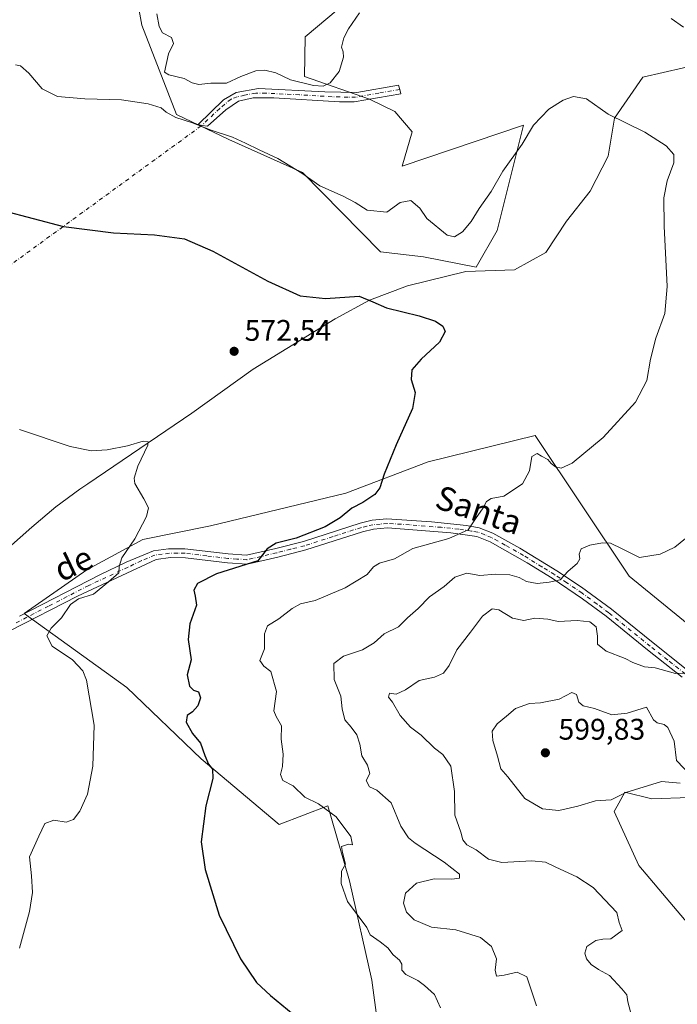
# Model space of a CAD drawing. Units: metres. Extents: x 611193 to 614652, y 4708501 to 4710870.
# Drawn here: x 613146 to 613367, y 4709660 to 4709991 of the extents above; entities that cross this region are included whole.
import ezdxf
from ezdxf.enums import TextEntityAlignment as Align

# ---------------------------------------------------------------- set-up
doc = ezdxf.new("R2010")
doc.units = ezdxf.units.M
doc.header["$MEASUREMENT"] = 0
doc.linetypes.add('DGN Style 4', pattern=[2.6384748266838614, 1.318413404963828, -0.6592067024819142, 0.001648016756204785, -0.6592067024819142])
for name, color, linetype, lineweight in [('Camino Cxs', 7, 'Continuous', 0), ('Camino eje', 30, 'DGN Style 4', 13), ('Camino eje virtual', 6, 'DGN Style 4', 0), ('Corriente natural lineal', 142, 'Continuous', 13), ('Cultivos herbáceos CxS', 92, 'Continuous', 0), ('Curva de nivel maestra', 30, 'Continuous', 30), ('Curva de nivel normal', 30, 'Continuous', 0), ('Matorral CxS', 135, 'Continuous', 0), ('Punto de cota en terreno', 7, 'Continuous', 0), ('Rótulo de punto de cota en terreno', 7, 'Continuous', 0), ('Texto cartográfico', 7, 'Continuous', 0)]:
    doc.layers.add(name, color=color, linetype=linetype, lineweight=lineweight)
doc.styles.add('Style-Arial', font='txt')

# ---------------------------------------------------------------- blocks, each defined once
blk = doc.blocks.new('*U9')
at = {"layer": 'Matorral CxS', "color": 135, "linetype": 'Continuous', "lineweight": 0}
blk.add_polyline3d([(613253.3460999997, 4709994.888499999, 586.6095000000059), (613242.1901000004, 4709985.615700001, 587.1199000000051), (613242.0009000005, 4709972.2565, 585.569399999993), (613263.9137000004, 4709964.719500001, 583.6333000000013), (613272.3356999997, 4709960.5483, 583.255799999999), (613278.2074999996, 4709953.7181, 583.0717000000004), (613274.8623000003, 4709942.192299999, 582.2326999999932), (613315.6253000004, 4709955.939099999, 580.9070999999967), (613306.7868999997, 4709920.566099999, 578.1609000000026), (613299.7156999996, 4709908.186100001, 577.1680000000051), (613282.0389, 4709911.723300001, 577.4012999999978), (613267.5481000004, 4709913.336300001, 576.9530999999988), (613241.3825000003, 4709940.021299999, 580.4440000000031), (613216.5926999999, 4709951.0647, 580.2844000000041), (613198.9590999996, 4709959.4769, 580.7520999999979), (613187.2732999995, 4709989.512900001, 582.7736000000004), (613183.3667000001, 4710011.0011, 585.9495000000024)], dxfattribs=at)
blk = doc.blocks.new('*U18')
at = {"layer": 'Cultivos herbáceos CxS', "color": 92, "linetype": 'Continuous', "lineweight": 0}
for points in [[(613183.3667000001, 4710011.0011, 585.9495000000024), (613187.2732999995, 4709989.512900001, 582.7736000000004), (613198.9590999996, 4709959.4769, 580.7520999999979), (613216.5926999999, 4709951.0647, 580.2844000000041), (613241.3825000003, 4709940.021299999, 580.4440000000031), (613267.5481000004, 4709913.336300001, 576.9530999999988), (613282.0389, 4709911.723300001, 577.4012999999978), (613299.7156999996, 4709908.186100001, 577.1680000000051), (613306.7868999997, 4709920.566099999, 578.1609000000026), (613315.6253000004, 4709955.939099999, 580.9070999999967), (613274.8623000003, 4709942.192299999, 582.2326999999932), (613278.2074999996, 4709953.7181, 583.0717000000004), (613272.3356999997, 4709960.5483, 583.255799999999), (613263.9137000004, 4709964.719500001, 583.6333000000013), (613242.0009000005, 4709972.2565, 585.569399999993), (613242.1901000004, 4709985.615700001, 587.1199000000051), (613253.3460999997, 4709994.888499999, 586.6095000000059)], [(613378.9413000002, 4709678.058700001, 594.2933000000048), (613354.3947000002, 4709707.126900001, 593.2676999999967), (613346.1410999997, 4709725.292099999, 594.7994999999937), (613347.6875, 4709728.070699999, 595.153999999995), (613349.7471000003, 4709731.7711, 595.3573000000034), (613358.7408999996, 4709729.5261, 594.8730000000069), (613371.4678999997, 4709729.948899999, 594.4094999999943)], [(613376.6788999997, 4709783.533100001, 588.0565999999963), (613351.1370999999, 4709804.303300001, 585.931899999996), (613319.6108999997, 4709851.579700001, 577.7583000000013), (613283.5938999997, 4709842.751700001, 575.6195000000008), (613255.9139, 4709832.2949, 574.3438000000025), (613210.4168999996, 4709821.2443, 571.7263999999996), (613187.6359000001, 4709816.672300001, 570.0902999999962), (613168.8649000004, 4709806.510500001, 568.9064000000071), (613147.6979, 4709791.818499999, 567.7293999999965), (613182.2972999997, 4709766.8991, 571.622199999998), (613207.3088999996, 4709742.9319, 574.6588999999949), (613233.5295000002, 4709720.913699999, 578.0375000000058), (613249.8825000003, 4709727.179500001, 580.6852999999974), (613257.0981000002, 4709701.985500001, 580.1399999999994), (613264.5897000004, 4709668.535300001, 578.3766000000032), (613270.5349000003, 4709624.223099999, 575.3243999999977)]]:
    blk.add_polyline3d(points, dxfattribs=at)
blk = doc.blocks.new('5PATER')
at = {"layer": 'Punto de cota en terreno', "linetype": 'Continuous', "lineweight": 0}
h = blk.add_hatch(color=51, dxfattribs=at)
edge = h.paths.add_edge_path()
edge.add_ellipse((0, 0), major_axis=(-0.1095731443231308, -0.1110710700762829), ratio=0.9994222409660322, start_angle=0, end_angle=360)

msp = doc.modelspace()

# ---------------------------------------------------------------- linework, layer by layer
at = {"layer": 'Camino Cxs', "color": 7, "linetype": 'Continuous', "lineweight": 0}
msp.add_polyline3d([(613274.0050999997, 4709967.9451, 583.5210999999981), (613274.4101, 4709966.4901, 583.4369000000006), (613258.7600999996, 4709963.7301, 584.5426000000007), (613253.7600999996, 4709963.770099999, 584.1631999999954), (613231.6801000005, 4709965.100099999, 583.0684000000037), (613224.7001, 4709965.140100001, 583.0356999999931), (613219.8000999996, 4709964.0001, 583.1459000000032), (613215.5783000002, 4709961.106699999, 582.7621999999974), (613209.3869000003, 4709955.5503, 580.7746999999945), (613207.5011, 4709955.8521, 580.8117000000057), (613206.2119000005, 4709956.1853, 580.9756999999954), (613214.7845000001, 4709964.440300001, 583.8711999999941), (613219.0100999996, 4709966.9101, 584.2596000000049), (613226.4901000002, 4709968.280099999, 583.8217000000004), (613248.8601000002, 4709967.170100001, 585.6493999999948), (613259.6401000004, 4709966.890100001, 585.292300000001), (613273.6001000004, 4709969.4001, 583.6923999999999)], close=True, dxfattribs=at)
for points in [[(613274.0050999997, 4709967.9451, 583.5210999999981), (613274.4101, 4709966.4901, 583.4369000000006), (613258.7600999996, 4709963.7301, 584.5426000000007), (613253.7600999996, 4709963.770099999, 584.1631999999954), (613231.6801000005, 4709965.100099999, 583.0684000000037), (613224.7001, 4709965.140100001, 583.0356999999931), (613219.8000999996, 4709964.0001, 583.1459000000032), (613215.5783000002, 4709961.106699999, 582.7621999999974), (613209.3869000003, 4709955.5503, 580.7746999999945), (613207.5011, 4709955.8521, 580.8117000000057), (613206.2119000005, 4709956.1853, 580.9756999999954), (613214.7845000001, 4709964.440300001, 583.8711999999941), (613219.0100999996, 4709966.9101, 584.2596000000049), (613226.4901000002, 4709968.280099999, 583.8217000000004), (613248.8601000002, 4709967.170100001, 585.6493999999948), (613259.6401000004, 4709966.890100001, 585.292300000001), (613273.6001000004, 4709969.4001, 583.6923999999999), (613274.0050999997, 4709967.9451, 583.5210999999981)], [(613146.1601, 4709790.9101, 567.755799999999), (613173.2200999996, 4709804.8201, 569.6812999999966), (613182.0900999998, 4709809.110099999, 571.4906999999948), (613191.2801000001, 4709812.890100001, 572.235400000005), (613196.2200999996, 4709813.5701, 572.8669999999984), (613201.7901, 4709813.550100001, 573.0673999999999), (613216.3501000004, 4709811.8201, 574.8920000000071), (613222.5301000001, 4709811.4001, 575.6999999999971), (613232.3300999999, 4709813.6801, 578.654999999999), (613241.6501000002, 4709816.050100001, 578.4636000000028), (613260.7200999996, 4709822.1601, 577.3298000000068), (613264.7401000002, 4709823.130100001, 577.1040000000066), (613269.7200999996, 4709823.600099999, 577.4551000000065), (613284.7600999996, 4709822.610099999, 581.6352999999945), (613296.4901000002, 4709821.360099999, 582.2844999999943), (613300.6801000005, 4709820.630100001, 582.6931000000042), (613305.3000999996, 4709818.850099999, 581.9786000000023), (613314.4301000005, 4709813.770099999, 583.5528000000049), (613326.8101000005, 4709806.200099999, 585.0391999999993), (613335.1601, 4709800.630100001, 587.527700000006), (613345.2301000003, 4709793.270099999, 589.3862999999983), (613359.1901000004, 4709782.0001, 589.0752999999969), (613370.9301000005, 4709772.700099999, 592.3263000000006)], [(613146.1601, 4709790.9101, 567.755799999999), (613173.2200999996, 4709804.8201, 569.6812999999966), (613182.0900999998, 4709809.110099999, 571.4906999999948), (613191.2801000001, 4709812.890100001, 572.235400000005), (613196.2200999996, 4709813.5701, 572.8669999999984), (613201.7901, 4709813.550100001, 573.0673999999999), (613216.3501000004, 4709811.8201, 574.8920000000071), (613222.5301000001, 4709811.4001, 575.6999999999971), (613232.3300999999, 4709813.6801, 578.654999999999), (613241.6501000002, 4709816.050100001, 578.4636000000028), (613260.7200999996, 4709822.1601, 577.3298000000068), (613264.7401000002, 4709823.130100001, 577.1040000000066), (613269.7200999996, 4709823.600099999, 577.4551000000065), (613284.7600999996, 4709822.610099999, 581.6352999999945), (613296.4901000002, 4709821.360099999, 582.2844999999943), (613300.6801000005, 4709820.630100001, 582.6931000000042), (613305.3000999996, 4709818.850099999, 581.9786000000023), (613314.4301000005, 4709813.770099999, 583.5528000000049), (613326.8101000005, 4709806.200099999, 585.0391999999993), (613335.1601, 4709800.630100001, 587.527700000006), (613345.2301000003, 4709793.270099999, 589.3862999999983), (613359.1901000004, 4709782.0001, 589.0752999999969), (613370.9301000005, 4709772.700099999, 592.3263000000006)], [(613369.0401, 4709770.380100001, 592.4615000000049), (613357.3201000001, 4709779.6501, 589.3991999999998), (613343.3901000004, 4709790.9001, 589.6201000000001), (613335.5201000003, 4709796.710100001, 587.4161000000023), (613325.2701000003, 4709803.630100001, 585.2854999999981), (613316.8501000004, 4709808.850099999, 584.2088999999978), (613304.4901000002, 4709815.880100001, 582.5197000000044), (613299.9001000002, 4709817.710100001, 581.6946999999927), (613291.2500999998, 4709818.940099999, 582.5853000000062), (613269.9401000004, 4709820.590100001, 578.6034000000072), (613265.2401000002, 4709820.170100001, 578.117499999993), (613261.5301000001, 4709819.270099999, 577.780700000003), (613242.4801000003, 4709813.1601, 579.5427000000054), (613233.0401, 4709810.770099999, 578.1968000000053), (613222.7801000001, 4709808.380100001, 577.0418999999965), (613216.0701000001, 4709808.8301, 576.2838999999949), (613201.9501, 4709810.520099999, 573.9406000000017), (613197.0000999998, 4709810.5801, 573.3445000000065), (613192.1201, 4709809.970100001, 572.8920999999973), (613165.7301000003, 4709797.6501, 569.6772999999957), (613142.9301000005, 4709785.950099999, 567.617499999993)], [(613369.0401, 4709770.380100001, 592.4615000000049), (613357.3201000001, 4709779.6501, 589.3991999999998), (613343.3901000004, 4709790.9001, 589.6201000000001), (613335.5201000003, 4709796.710100001, 587.4161000000023), (613325.2701000003, 4709803.630100001, 585.2854999999981), (613316.8501000004, 4709808.850099999, 584.2088999999978), (613304.4901000002, 4709815.880100001, 582.5197000000044), (613299.9001000002, 4709817.710100001, 581.6946999999927), (613291.2500999998, 4709818.940099999, 582.5853000000062), (613269.9401000004, 4709820.590100001, 578.6034000000072), (613265.2401000002, 4709820.170100001, 578.117499999993), (613261.5301000001, 4709819.270099999, 577.780700000003), (613242.4801000003, 4709813.1601, 579.5427000000054), (613233.0401, 4709810.770099999, 578.1968000000053), (613222.7801000001, 4709808.380100001, 577.0418999999965), (613216.0701000001, 4709808.8301, 576.2838999999949), (613201.9501, 4709810.520099999, 573.9406000000017), (613197.0000999998, 4709810.5801, 573.3445000000065), (613192.1201, 4709809.970100001, 572.8920999999973), (613165.7301000003, 4709797.6501, 569.6772999999957), (613142.9301000005, 4709785.950099999, 567.617499999993)]]:
    msp.add_polyline3d(points, dxfattribs=at)
at = {"layer": 'Camino eje', "color": 30, "linetype": 'DGN Style 4', "lineweight": 13}
for points in [[(613274.0050999997, 4709967.9451, 583.5210999999981), (613267.0251000002, 4709966.690099999, 585.0337000000001), (613259.2001, 4709965.3101, 584.9324000000051), (613256.7001, 4709965.3301, 584.819399999993), (613251.3101000005, 4709965.470100001, 584.7957000000024), (613240.2701000003, 4709966.1351, 584.3668999999937), (613229.0850999998, 4709966.690099999, 583.2899000000034), (613225.5950999996, 4709966.710100001, 583.3329999999987), (613221.8551000003, 4709966.0251, 583.4582999999984), (613219.4051000001, 4709965.4551, 583.6739999999991), (613217.3000999996, 4709964.6951, 583.633799999996), (613213.5144999997, 4709961.582900001, 582.8842000000004), (613207.5011, 4709955.8521, 580.8117000000057)], [(613369.9851000002, 4709771.540100001, 592.2111000000004), (613364.1151000002, 4709776.190099999, 590.0972999999941), (613358.2550999997, 4709780.825099999, 589.1633000000002), (613344.3101000005, 4709792.085100001, 589.218599999993), (613340.3750999998, 4709794.9901, 588.8203999999969), (613335.3400999998, 4709798.670100001, 587.2045999999973), (613330.2150999998, 4709802.130100001, 585.8929999999964), (613326.0401, 4709804.915100001, 585.1080999999976), (613321.8300999999, 4709807.5251, 583.9741000000067), (613315.6401000004, 4709811.3101, 583.8332999999984), (613309.4600999998, 4709814.825099999, 582.9658999999956), (613304.8951000003, 4709817.3651, 581.674199999994), (613302.6001000004, 4709818.280099999, 581.939400000003), (613300.2901, 4709819.170100001, 582.1668000000063), (613298.1951000001, 4709819.5351, 582.0984000000026), (613293.8701, 4709820.1501, 582.1530999999959), (613288.0050999997, 4709820.7751, 582.590200000006), (613277.3501000004, 4709821.600099999, 579.4832000000024), (613269.8300999999, 4709822.095100001, 577.556899999996), (613267.4801000003, 4709821.8851, 577.4008000000031), (613264.9901000002, 4709821.6501, 577.3497999999963), (613262.9801000003, 4709821.165100001, 577.3573000000034), (613261.1250999998, 4709820.715100001, 577.4870999999986), (613251.5900999998, 4709817.6601, 576.7305000000051), (613242.0651000004, 4709814.6051, 578.8858000000037), (613237.3450999996, 4709813.4101, 577.9667000000045), (613232.6851000005, 4709812.225099999, 577.9519), (613222.6551000001, 4709809.890100001, 576.382500000007), (613219.3000999996, 4709810.1151, 575.9242999999988), (613216.2100999998, 4709810.325099999, 575.5795999999973), (613209.1501000002, 4709811.170100001, 574.7902000000031), (613201.8701, 4709812.0351, 573.1814000000013), (613199.3951000003, 4709812.065099999, 573.1374999999971), (613196.6101000002, 4709812.075099999, 572.9808000000048), (613194.1700999998, 4709811.770099999, 572.694399999993), (613191.7001, 4709811.4301, 572.5035000000062), (613187.1051000003, 4709809.540100001, 572.0041000000056), (613182.6700999998, 4709807.395099999, 571.4588999999978), (613169.4751000004, 4709801.235099999, 569.801099999997), (613155.9451000001, 4709794.280099999, 568.9444999999978), (613144.5450999998, 4709788.4301, 567.6918000000006)]]:
    msp.add_polyline3d(points, dxfattribs=at)
at = {"layer": 'Camino eje virtual', "color": 6, "linetype": 'DGN Style 4', "lineweight": 0, "extrusion": (0.05300345404408181, -0.1710494743843048, 0.9838357135072145), "elevation": -772561.9379985612, "flags": 128}
msp.add_lwpolyline([(1979587.016310597, 4247684.297241662), (1979616.05522739, 4247666.959791866), (1979646.400517561, 4247666.555356542), (1979817.855765532, 4247726.12366184)], dxfattribs=at)
at = {"layer": 'Corriente natural lineal', "color": 142, "linetype": 'Continuous', "lineweight": 13}
msp.add_polyline3d([(613398.0687999995, 4709992.129000001, 586.780700000003), (613388.5438000001, 4709980.487299999, 584.7161000000051), (613369.4938000003, 4709975.195599999, 582.2212000000001), (613355.7353999997, 4709972.020600001, 581.3295999999973), (613346.2104000002, 4709958.2623, 580.1738999999943), (613344.0937000001, 4709945.5623, 579.3408999999956), (613338.0055999998, 4709933.7382, 578.6036000000023), (613330.0680999998, 4709923.684, 577.9455000000017), (613323.1889000004, 4709913.100600001, 577.1079000000027), (613312.6056000004, 4709907.279800001, 576.5871999999945), (613296.2013999998, 4709906.750600001, 576.9320000000008), (613276.6222000001, 4709901.988100001, 575.9138999999996), (613263.8563999999, 4709897.0623, 575.2379999999976), (613252.2805000005, 4709890.875600001, 574.4815999999992), (613224.7637, 4709873.942199999, 572.2191000000021), (613204.1261999998, 4709859.125499999, 571.0929000000033), (613169.1812000005, 4709835.343699999, 569.2768999999971), (613166.4200999998, 4709833.550100001, 569.135500000004), (613158.3701, 4709827.6801, 568.761599999998), (613150.3400999998, 4709820.8301, 568.2489999999962), (613109.0601000005, 4709784.4101, 566.5288), (613107.3640999999, 4709782.555199999, 566.3965000000027)], dxfattribs=at)
at = {"layer": 'Cultivos herbáceos CxS', "color": 92, "linetype": 'Continuous', "lineweight": 0}
for points in [[(613183.3667000001, 4710011.0011, 585.9495000000024), (613187.2732999995, 4709989.512900001, 582.7736000000004), (613198.9590999996, 4709959.4769, 580.7520999999979), (613216.5926999999, 4709951.0647, 580.2844000000041), (613241.3825000003, 4709940.021299999, 580.4440000000031), (613267.5481000004, 4709913.336300001, 576.9530999999988), (613282.0389, 4709911.723300001, 577.4012999999978), (613299.7156999996, 4709908.186100001, 577.1680000000051), (613306.7868999997, 4709920.566099999, 578.1609000000026), (613315.6253000004, 4709955.939099999, 580.9070999999967), (613274.8623000003, 4709942.192299999, 582.2326999999932), (613278.2074999996, 4709953.7181, 583.0717000000004), (613272.3356999997, 4709960.5483, 583.255799999999), (613263.9137000004, 4709964.719500001, 583.6333000000013), (613242.0009000005, 4709972.2565, 585.569399999993), (613242.1901000004, 4709985.615700001, 587.1199000000051), (613253.3460999997, 4709994.888499999, 586.6095000000059)], [(613376.6788999997, 4709783.533100001, 588.0565999999963), (613351.1370999999, 4709804.303300001, 585.931899999996), (613319.6108999997, 4709851.579700001, 577.7583000000013), (613283.5938999997, 4709842.751700001, 575.6195000000008), (613255.9139, 4709832.2949, 574.3438000000025), (613210.4168999996, 4709821.2443, 571.7263999999996), (613187.6359000001, 4709816.672300001, 570.0902999999962), (613168.8649000004, 4709806.510500001, 568.9064000000071), (613147.6979, 4709791.818499999, 567.7293999999965), (613182.2972999997, 4709766.8991, 571.622199999998), (613207.3088999996, 4709742.9319, 574.6588999999949), (613233.5295000002, 4709720.913699999, 578.0375000000058), (613249.8825000003, 4709727.179500001, 580.6852999999974), (613257.0981000002, 4709701.985500001, 580.1399999999994), (613264.5897000004, 4709668.535300001, 578.3766000000032), (613270.5349000003, 4709624.223099999, 575.3243999999977)], [(613378.9413000002, 4709678.058700001, 594.2933000000048), (613354.3947000002, 4709707.126900001, 593.2676999999967), (613346.1410999997, 4709725.292099999, 594.7994999999937), (613347.6875, 4709728.070699999, 595.153999999995), (613349.7471000003, 4709731.7711, 595.3573000000034), (613358.7408999996, 4709729.5261, 594.8730000000069), (613371.4678999997, 4709729.948899999, 594.4094999999943)]]:
    msp.add_polyline3d(points, dxfattribs=at)
at = {"layer": 'Curva de nivel maestra', "color": 30, "linetype": 'Continuous', "lineweight": 30, "elevation": 575, "flags": 128}
msp.add_lwpolyline([(613140.5700000003, 4709927.2601), (613160.9800000006, 4709921.8201), (613177.7599999999, 4709919.7301), (613191.6100000005, 4709919.130100001), (613201.6200000001, 4709917.690099999), (613211.2300000006, 4709913.620100001), (613229.7000000002, 4709903.460100001), (613240.5300000003, 4709898.5701), (613249.0999999996, 4709897.720100001), (613260.3600000005, 4709898.470100001), (613264.9800000006, 4709896.610099999), (613269.5599999996, 4709894.5601), (613280.5099999999, 4709891.880100001), (613286.0700000003, 4709890.110099999), (613288.5599999996, 4709888.340100001), (613289.2999999998, 4709886.600099999), (613287.4000000004, 4709883.040100001), (613281.2599999999, 4709877.340100001), (613278.0999999996, 4709873.6801), (613277.8600000005, 4709870.4101), (613279.2400000002, 4709866.030099999), (613278.2699999996, 4709860.7301), (613272.8300000001, 4709848.5101), (613268.8300000001, 4709838.6601), (613267.3799999999, 4709834.0601), (613265.6600000003, 4709831.770099999), (613261.6200000001, 4709829.0701), (613257.9699999997, 4709827.1601), (613254, 4709823.940099999), (613248.9100000003, 4709820.9001), (613239.2199999997, 4709817.090100001), (613232.4299999997, 4709815.450099999), (613229.4400000004, 4709813.4901), (613226.3099999996, 4709809.5101), (613212.4500000002, 4709805.090100001), (613206.0599999996, 4709801.890100001), (613204.7999999998, 4709799.6601), (613205.25, 4709797.6601), (613205.6799999997, 4709794.6601), (613203.4100000003, 4709788.340100001), (613202.8600000005, 4709783.030099999), (613203.9199999999, 4709776.2501), (613202.5899999999, 4709771.1801), (613203.3799999999, 4709767.390100001), (613204.6699999999, 4709766.020099999), (613206.3099999996, 4709765.5001), (613206.9800000006, 4709763.520099999), (613206.1399999997, 4709760.800100001), (613204.3099999996, 4709758.790100001), (613202.5300000003, 4709757.4801), (613202.1799999997, 4709755.2501), (613204.3600000005, 4709751.5001), (613206.9800000006, 4709748.220100001), (613208.4800000006, 4709744.040100001), (613209.7100000001, 4709741.200099999), (613211.0999999996, 4709739.540100001), (613211.1900000004, 4709736.360099999), (613208.79, 4709727.130100001), (613207.2999999998, 4709715.040100001), (613208.5499999998, 4709705.7501), (613213.3300000001, 4709690.420100001), (613220.4500000002, 4709675.710100001), (613225.8600000005, 4709667.840100001), (613230.5199999996, 4709663.460100001), (613241.9699999997, 4709653.9901)], dxfattribs=at)
at = {"layer": 'Curva de nivel normal', "color": 30, "linetype": 'Continuous', "lineweight": 0, "flags": 128}
for points, elevation in [([(613260.4600000001, 4709993.6601), (613256.8099999996, 4709988.3301), (613255.2599999999, 4709985.3301), (613254.4500000002, 4709982.140100001), (613255.04, 4709980.600099999), (613255.0899999999, 4709978.8101), (613253.6699999999, 4709973.9901), (613250.6100000005, 4709970.210100001), (613248.3099999996, 4709969.040100001), (613244.9800000006, 4709969.2301), (613237.3099999996, 4709971.1801), (613232.3099999996, 4709973.5601), (613228.6399999997, 4709974.440099999), (613225.6399999997, 4709974.140100001), (613220.5999999996, 4709972.2501), (613215.8200000003, 4709970.0801), (613210.5599999996, 4709970.0701), (613206.4699999997, 4709969.6501), (613204.2699999996, 4709970.110099999), (613201.5099999999, 4709971.600099999), (613196.4400000004, 4709972.800100001), (613194.9000000004, 4709973.690099999), (613196.3200000003, 4709979.9101), (613197.9800000006, 4709983.420100001), (613197.3399999999, 4709985.340100001), (613194.3099999996, 4709986.9901), (613193.0899999999, 4709989.110099999), (613192.3200000003, 4709993.340100001)], 585), ([(613369.4800000006, 4709988.8301), (613365.3300000001, 4709991.7601)], 585), ([(613144.8099999996, 4709976.2601), (613146.5300000003, 4709975.840100001), (613149.2999999998, 4709973.390100001), (613153.7699999996, 4709968.120100001), (613158.9199999999, 4709965.610099999), (613168.1200000001, 4709964.800100001), (613180.4600000001, 4709964.390100001), (613189.4699999997, 4709963.1501), (613193.7699999996, 4709961.800100001), (613195.4900000002, 4709960.300100001), (613198.7000000002, 4709958.470100001), (613204.0099999999, 4709956.880100001), (613210.5999999996, 4709954.280099999), (613217.7699999996, 4709951.940099999), (613222.1799999997, 4709949.9001), (613226.7300000006, 4709947.6601), (613233.0300000003, 4709944.710100001), (613241.0800000001, 4709939.7601), (613247.1399999997, 4709935.4901), (613255.0199999996, 4709932.030099999), (613258.9900000002, 4709929.9001), (613263.0599999996, 4709927.340100001), (613269.6399999997, 4709926.7401), (613274.2199999997, 4709929.9901), (613277.7400000002, 4709930.610099999), (613280.7300000006, 4709928.0801), (613283.0999999996, 4709924.540100001), (613289.9800000006, 4709919.0001), (613292.4500000002, 4709918.360099999), (613295.1799999997, 4709920.040100001), (613298.0599999996, 4709923.610099999), (613300.75, 4709927.9801), (613304.7300000006, 4709933.6601), (613308.7300000006, 4709940.450099999), (613315.2199999997, 4709949.520099999), (613318.9800000006, 4709955.960100001), (613324.1399999997, 4709961.3201), (613328.9600000001, 4709964.340100001), (613332.5, 4709965.520099999), (613336.8200000003, 4709964.790100001), (613344.1299999999, 4709959.620100001), (613356.4100000003, 4709953.550100001), (613363.6100000005, 4709948.960100001), (613366.2000000002, 4709946.050100001), (613366.2199999997, 4709943.2401), (613363.9800000006, 4709937.2601), (613362.8200000003, 4709931.540100001), (613362.8899999997, 4709921.9901), (613363.9900000002, 4709901.6601), (613363.1399999997, 4709892.6601), (613360.1799999997, 4709884.3301), (613358.3200000003, 4709877.3301), (613357.0999999996, 4709870.100099999), (613353.25, 4709862.8201), (613342.4199999999, 4709850.9301), (613331.9800000006, 4709842.380100001), (613328.3099999996, 4709840.620100001), (613326.4000000004, 4709841.100099999), (613324.9699999997, 4709842.210100001), (613323.8399999999, 4709843.530099999), (613321.6500000004, 4709844.670100001), (613320.1900000004, 4709845.5601), (613318.5, 4709844.610099999), (613317.7000000002, 4709839.710100001), (613315.3300000001, 4709835.360099999), (613309, 4709831.2501), (613304.7599999999, 4709830.4101), (613303.1799999997, 4709829.4901), (613302.1100000005, 4709827.3301), (613299.5, 4709823.6601), (613297.0199999996, 4709819.920100001), (613290.54, 4709817.0601), (613278.3899999997, 4709813.700099999), (613272.2999999998, 4709810.210100001), (613267.1799999997, 4709808.7601), (613265.1500000004, 4709807.460100001), (613263.0999999996, 4709804.880100001), (613255.6399999997, 4709800.4101), (613245.6399999997, 4709796.210100001), (613240.6399999997, 4709795.0601), (613237.8099999996, 4709793.530099999), (613233.4199999999, 4709790.0601), (613229.6100000005, 4709787.6601), (613228.5199999996, 4709784.9901), (613228.5999999996, 4709779.9901), (613226.9800000006, 4709776.020099999), (613228.3099999996, 4709774.1501), (613230.6500000004, 4709772.360099999), (613232.5800000001, 4709765.600099999), (613231.7199999997, 4709759.0701), (613232.4600000001, 4709757.1501), (613234.3200000003, 4709754.090100001), (613234.1799999997, 4709749.5701), (613234.7800000003, 4709744.5601), (613234.6399999997, 4709740.440099999), (613233.9100000003, 4709737.690099999), (613234.6699999999, 4709735.630100001), (613238.2199999997, 4709733.9101), (613242.1399999997, 4709730.110099999), (613246.6799999997, 4709727.8301), (613252.6500000004, 4709723.460100001), (613257.5700000003, 4709716.9101), (613258.1799999997, 4709714.110099999), (613256.8200000003, 4709714.2601), (613254.5, 4709713.4901), (613254.8099999996, 4709711.520099999), (613255.8399999999, 4709707.530099999), (613254.5, 4709705.190099999), (613254.3200000003, 4709701.120100001), (613256.4299999997, 4709695.0001), (613262.9400000004, 4709686.300100001), (613264.1399999997, 4709683.790100001), (613267.4600000001, 4709681.5001), (613270.04, 4709679.5001), (613271.79, 4709677.110099999), (613273.9500000002, 4709675.3101), (613274.7199999997, 4709673.950099999), (613274.75, 4709671.9301), (613276.1100000005, 4709670.4301), (613280.0999999996, 4709668.460100001), (613282.3600000005, 4709666.8201), (613285.7300000006, 4709663.8101), (613287.7100000001, 4709659.300100001)], 580), ([(613146.1500000004, 4709679.380100001), (613149.5700000003, 4709691.670100001), (613150.5999999996, 4709698.0001), (613150.1900000004, 4709703.670100001), (613149.5800000001, 4709710.0001), (613152.6799999997, 4709717.0001), (613154.7199999997, 4709721.1801), (613157.7100000001, 4709722.3201), (613161.8200000003, 4709721.670100001), (613164.3099999996, 4709722.600099999), (613166.4600000001, 4709725.360099999), (613169.04, 4709731.140100001), (613170.8300000001, 4709740.4801), (613171.2300000006, 4709754.3301), (613168.7300000006, 4709769.4101), (613167.4699999997, 4709772.5001), (613164, 4709776.2501), (613157.2000000002, 4709780.880100001), (613155.3799999999, 4709784.2501), (613156.7999999998, 4709786.880100001), (613160.2999999998, 4709790.300100001), (613163.3200000003, 4709794.870100001), (613166.04, 4709796.710100001), (613171.0599999996, 4709798.360099999), (613176.1299999999, 4709802.4301), (613179.5599999996, 4709805.520099999), (613179.7300000006, 4709807.6601), (613180.5899999999, 4709810.470100001), (613184.9900000002, 4709816.890100001), (613188.9000000004, 4709824.370100001), (613189.5099999999, 4709827.3101), (613188, 4709830.4001), (613184.9800000006, 4709835.530099999), (613184.7400000002, 4709837.300100001), (613185.9400000004, 4709841.340100001), (613189.3300000001, 4709848.4101), (613189.4400000004, 4709849.5101), (613187.7699999996, 4709849.710100001), (613182.4400000004, 4709848.190099999), (613175.6699999999, 4709846.790100001), (613170.3600000005, 4709846.4801), (613163.2199999997, 4709847.960100001), (613146.2000000002, 4709853.600099999)], 570), ([(613319.9800000006, 4709659.950099999), (613316.75, 4709669.670100001), (613313.5300000003, 4709671.2601), (613309.1900000004, 4709670.290100001), (613306.5700000003, 4709669.920100001), (613306.1600000003, 4709671.9901), (613306.6100000005, 4709675.780099999), (613304.8899999997, 4709679.950099999), (613301.1500000004, 4709682.9301), (613292.9100000003, 4709685.5001), (613284.7100000001, 4709686.4301), (613278.9299999997, 4709688.8301), (613276.25, 4709691.4801), (613275.2800000003, 4709694.460100001), (613276, 4709697.800100001), (613279.6699999999, 4709701.220100001), (613285.6500000004, 4709702.620100001), (613291.5199999996, 4709702.4801), (613294.0999999996, 4709702.840100001), (613294.1500000004, 4709704.1801), (613289, 4709708.2301), (613279.2400000002, 4709714.600099999), (613277, 4709716.460100001), (613274.3499999996, 4709720.370100001), (613271.1399999997, 4709728.1601), (613266.3700000001, 4709732.390100001), (613263.8799999999, 4709733.610099999), (613262.75, 4709735.630100001), (613263.9500000002, 4709738.020099999), (613263.2100000001, 4709740.8101), (613261.2800000003, 4709743.940099999), (613260.6399999997, 4709747.9001), (613259.5700000003, 4709750.9901), (613257.75, 4709753.5601), (613255.5700000003, 4709756.030099999), (613254.7000000002, 4709759.8201), (613254.1699999999, 4709764.030099999), (613251.9500000002, 4709769.6601), (613251.8200000003, 4709774.960100001), (613255.1299999999, 4709777.5101), (613261.4600000001, 4709779.620100001), (613265.4100000003, 4709781.940099999), (613268.8399999999, 4709784.9801), (613273.6399999997, 4709787.290100001), (613276.6399999997, 4709790.4001), (613280.1900000004, 4709793.5001), (613284.0300000003, 4709797.440099999), (613288.9500000002, 4709800.850099999), (613292.5499999998, 4709803.9801), (613296.5800000001, 4709805.370100001), (613300.9900000002, 4709804.620100001), (613306.2400000002, 4709805.020099999), (613311.0599999996, 4709804.7601), (613314.1600000003, 4709803.9301), (613316.6200000001, 4709802.520099999), (613320.2199999997, 4709801.840100001), (613324.29, 4709802.380100001), (613327.9800000006, 4709803.140100001), (613330.6399999997, 4709806.020099999), (613333.7199999997, 4709808.640100001), (613334.5800000001, 4709810.1601), (613334.3200000003, 4709811.7401), (613335.0800000001, 4709813.530099999), (613337.9600000001, 4709814.8101), (613342.2599999999, 4709815.550100001), (613344.8600000005, 4709815.450099999), (613348.8499999996, 4709813.5001), (613354.6900000004, 4709810.590100001), (613361.6399999997, 4709811.770099999), (613366.5099999999, 4709814.140100001), (613372.4400000004, 4709818.9001)], 585), ([(613372.0899999999, 4709771.920100001), (613366.7999999998, 4709771.600099999), (613359.9100000003, 4709773.590100001), (613356.3399999999, 4709773.880100001), (613352.4500000002, 4709775.3301), (613349.8799999999, 4709776.7401), (613343.4100000003, 4709779.120100001), (613340.5199999996, 4709781.470100001), (613340.5199999996, 4709784.200099999), (613340.0899999999, 4709787.300100001), (613337.9900000002, 4709788.9801), (613333.6399999997, 4709789.5001), (613327.3099999996, 4709789.120100001), (613323.7999999998, 4709789.920100001), (613319.5, 4709790.2401), (613315.7800000003, 4709789.460100001), (613311.9299999997, 4709790.2601), (613307.3399999999, 4709793.0001), (613305.0599999996, 4709793.3301), (613301.8899999997, 4709790.960100001), (613297.8600000005, 4709785.550100001), (613293.2100000001, 4709779.630100001), (613290.6200000001, 4709774.3301), (613288.7100000001, 4709771.7501), (613285.7300000006, 4709770.420100001), (613280.54, 4709769.3201), (613275.9600000001, 4709766.140100001), (613272.8399999999, 4709764.670100001), (613270.5300000003, 4709765.040100001), (613270.29, 4709763.6801), (613271.6399999997, 4709761.9901), (613274.1600000003, 4709757.5101), (613277.6299999999, 4709753.5701), (613281.2100000001, 4709750.9101), (613285.7599999999, 4709746.540100001), (613288.5300000003, 4709744.370100001), (613291.2100000001, 4709740.5001), (613292.4199999999, 4709732.0001), (613292.5599999996, 4709724.0001), (613294.5800000001, 4709718.340100001), (613295.2599999999, 4709715.7301), (613296.6200000001, 4709714.100099999), (613299.7400000002, 4709712.340100001), (613303.8399999999, 4709709.270099999), (613308.3099999996, 4709708.170100001), (613318.4400000004, 4709708.700099999), (613323, 4709708.2501), (613326.5, 4709706.5101), (613333.5300000003, 4709703.3301), (613339.0599999996, 4709699.670100001), (613347.0199999996, 4709691.3301), (613347.8600000005, 4709688.0001), (613348.8099999996, 4709685.3101), (613344.9800000006, 4709682.450099999), (613342.3099999996, 4709682.4101), (613339.9800000006, 4709681.950099999), (613336.9600000001, 4709679.890100001), (613336.2800000003, 4709677.700099999), (613336.8399999999, 4709675.700099999), (613338.4199999999, 4709673.860099999), (613340.8700000001, 4709672.1601), (613344.54, 4709670.1601), (613348.7199999997, 4709665.6501), (613350.3399999999, 4709663.670100001), (613350.7000000002, 4709661.2601), (613351.6399999997, 4709657.9901)], 590), ([(613331.8499999996, 4709765.2301), (613327.6399999997, 4709763.0001), (613321.3099999996, 4709761.8201), (613317.6399999997, 4709761.5601), (613312.9800000006, 4709759.850099999), (613309.9800000006, 4709757.2601), (613306.7400000002, 4709754.7301), (613305.1600000003, 4709752.2301), (613305.3700000001, 4709749.090100001), (613306.9500000002, 4709743.9101), (613308.0499999998, 4709739.6501), (613310.3200000003, 4709736.940099999), (613316.0800000001, 4709729.690099999), (613322.0599999996, 4709726.110099999), (613327.5599999996, 4709725.640100001), (613333.9600000001, 4709727.110099999), (613339.8399999999, 4709728.860099999), (613345.1200000001, 4709729.2401), (613350.0999999996, 4709731.6801), (613362.0700000003, 4709735.390100001), (613368.3399999999, 4709734.770099999)], 595), ([(613371.9699999997, 4709737.280099999), (613367.0999999996, 4709742.450099999), (613366.2699999996, 4709748.870100001), (613364.2199999997, 4709753.4801), (613362.9400000004, 4709754.5001), (613360.6200000001, 4709755.0101), (613359.3399999999, 4709756.040100001), (613357.0099999999, 4709760.360099999), (613350.5, 4709758.3301), (613345.3200000003, 4709757.800100001), (613339.4800000006, 4709759.840100001), (613335.7199999997, 4709760.780099999), (613334.2100000001, 4709762.040100001), (613333.4400000004, 4709764.540100001), (613331.8499999996, 4709765.2301)], 595)]:
    msp.add_lwpolyline(points, dxfattribs=dict(at, elevation=elevation))
at = {"layer": 'Matorral CxS', "color": 135, "linetype": 'Continuous', "lineweight": 0}
for points in [[(613183.3667000001, 4710011.0011, 585.9495000000024), (613187.2732999995, 4709989.512900001, 582.7736000000004), (613198.9590999996, 4709959.4769, 580.7520999999979), (613216.5926999999, 4709951.0647, 580.2844000000041), (613241.3825000003, 4709940.021299999, 580.4440000000031), (613267.5481000004, 4709913.336300001, 576.9530999999988), (613282.0389, 4709911.723300001, 577.4012999999978), (613299.7156999996, 4709908.186100001, 577.1680000000051), (613306.7868999997, 4709920.566099999, 578.1609000000026), (613315.6253000004, 4709955.939099999, 580.9070999999967), (613274.8623000003, 4709942.192299999, 582.2326999999932), (613278.2074999996, 4709953.7181, 583.0717000000004), (613272.3356999997, 4709960.5483, 583.255799999999), (613263.9137000004, 4709964.719500001, 583.6333000000013), (613242.0009000005, 4709972.2565, 585.569399999993), (613242.1901000004, 4709985.615700001, 587.1199000000051), (613253.3460999997, 4709994.888499999, 586.6095000000059)], [(613270.5349000003, 4709624.223099999, 575.3243999999977), (613264.5897000004, 4709668.535300001, 578.3766000000032), (613257.0981000002, 4709701.985500001, 580.1399999999994), (613249.8825000003, 4709727.179500001, 580.6852999999974), (613233.5295000002, 4709720.913699999, 578.0375000000058), (613207.3088999996, 4709742.9319, 574.6588999999949), (613182.2972999997, 4709766.8991, 571.622199999998), (613147.6979, 4709791.818499999, 567.7293999999965), (613168.8649000004, 4709806.510500001, 568.9064000000071), (613187.6359000001, 4709816.672300001, 570.0902999999962), (613210.4168999996, 4709821.2443, 571.7263999999996), (613255.9139, 4709832.2949, 574.3438000000025), (613283.5938999997, 4709842.751700001, 575.6195000000008), (613319.6108999997, 4709851.579700001, 577.7583000000013), (613351.1370999999, 4709804.303300001, 585.931899999996), (613376.6788999997, 4709783.533100001, 588.0565999999963)], [(613376.6788999997, 4709783.533100001, 588.0565999999963), (613351.1370999999, 4709804.303300001, 585.931899999996), (613319.6108999997, 4709851.579700001, 577.7583000000013), (613283.5938999997, 4709842.751700001, 575.6195000000008), (613255.9139, 4709832.2949, 574.3438000000025), (613210.4168999996, 4709821.2443, 571.7263999999996), (613187.6359000001, 4709816.672300001, 570.0902999999962), (613168.8649000004, 4709806.510500001, 568.9064000000071), (613147.6979, 4709791.818499999, 567.7293999999965), (613182.2972999997, 4709766.8991, 571.622199999998), (613207.3088999996, 4709742.9319, 574.6588999999949), (613233.5295000002, 4709720.913699999, 578.0375000000058), (613249.8825000003, 4709727.179500001, 580.6852999999974), (613257.0981000002, 4709701.985500001, 580.1399999999994), (613264.5897000004, 4709668.535300001, 578.3766000000032), (613270.5349000003, 4709624.223099999, 575.3243999999977)], [(613371.4678999997, 4709729.948899999, 594.4094999999943), (613358.7408999996, 4709729.5261, 594.8730000000069), (613349.7471000003, 4709731.7711, 595.3573000000034), (613347.6875, 4709728.070699999, 595.153999999995), (613346.1410999997, 4709725.292099999, 594.7994999999937), (613354.3947000002, 4709707.126900001, 593.2676999999967), (613378.9413000002, 4709678.058700001, 594.2933000000048)], [(613378.9413000002, 4709678.058700001, 594.2933000000048), (613354.3947000002, 4709707.126900001, 593.2676999999967), (613346.1410999997, 4709725.292099999, 594.7994999999937), (613347.6875, 4709728.070699999, 595.153999999995), (613349.7471000003, 4709731.7711, 595.3573000000034), (613358.7408999996, 4709729.5261, 594.8730000000069), (613371.4678999997, 4709729.948899999, 594.4094999999943)]]:
    msp.add_polyline3d(points, dxfattribs=at)

# ---------------------------------------------------------------- block references
at = {"layer": 'Cultivos herbáceos CxS', "color": 92, "linetype": 'Continuous', "lineweight": 0}
msp.add_blockref('*U18', (0, 0), dxfattribs=at)
at = {"layer": 'Matorral CxS', "color": 135, "linetype": 'Continuous', "lineweight": 0}
msp.add_blockref('*U9', (0, 0), dxfattribs=at)
at = {"layer": 'Punto de cota en terreno', "color": 7, "linetype": 'Continuous', "lineweight": 0, "xscale": 10, "yscale": 10, "zscale": 10}
for p in [(613218.3499999996, 4709879.930000001, 572.5399999999936), (613323, 4709745, 599.8300000000017)]:
    msp.add_blockref('5PATER', p, dxfattribs=at)

# ---------------------------------------------------------------- texts
at = {"layer": 'Rótulo de punto de cota en terreno', "color": 7, "linetype": 'Continuous', "lineweight": 0, "style": 'Style-Arial'}
for s, p in [('572,54', (613221.8777999999, 4709883.457800001)), ('599,83', (613327.4096999997, 4709749.409700001))]:
    msp.add_text(s, height=7.000000000000002, dxfattribs=at).set_placement(p)
at = {"layer": 'Texto cartográfico', "color": 7, "linetype": 'Continuous', "lineweight": 0, "style": 'Style-Arial'}
for s, rotation, p in [('Santa', 341.536060823176, (613300.6302106454, 4709826.609906393)), ('de', 25.29139494518967, (613164.2656456234, 4709808.621613251))]:
    msp.add_text(s, height=8, rotation=rotation, dxfattribs=at).set_placement(p, align=Align.MIDDLE_CENTER)

doc.saveas('drawing.dxf')
